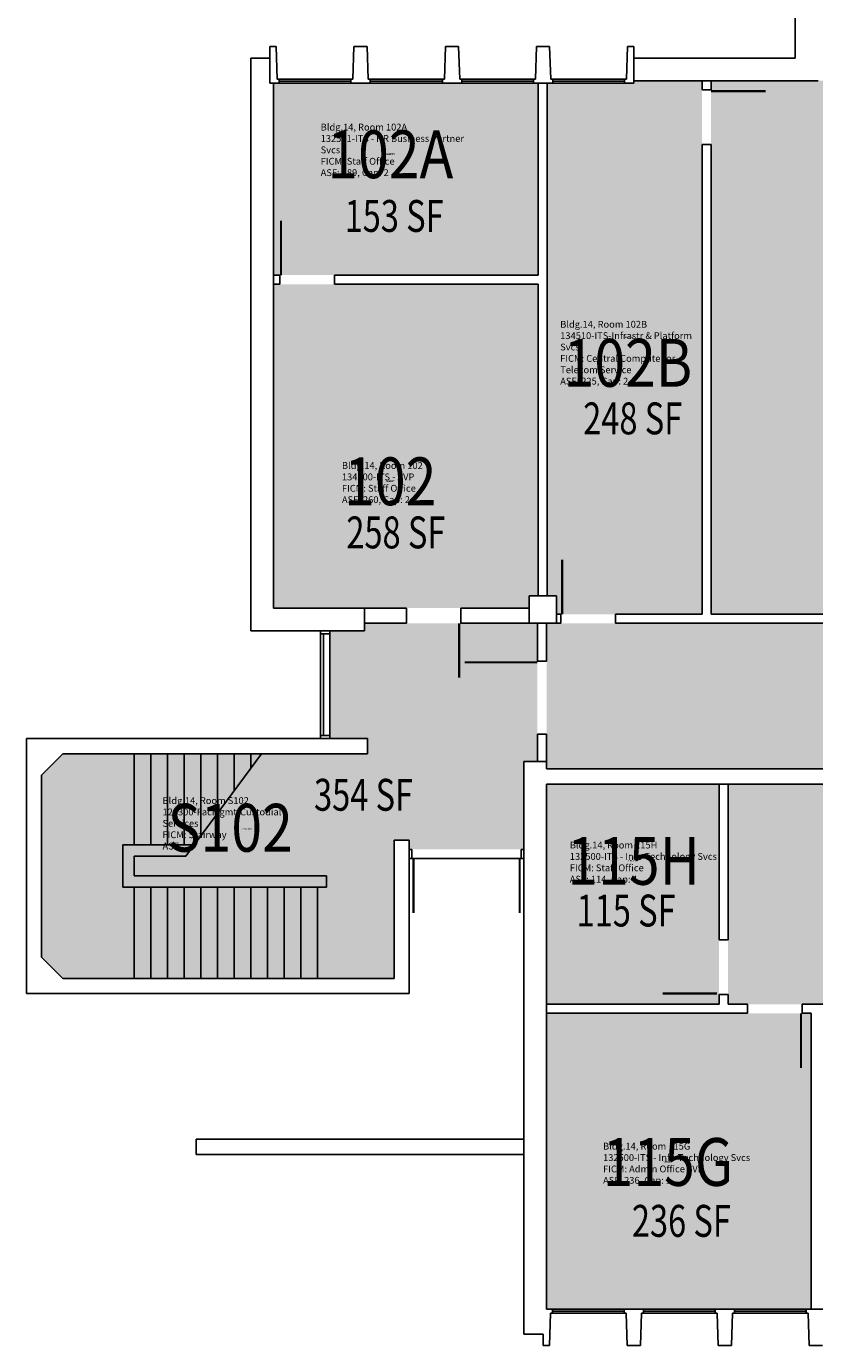
# Model space of a CAD drawing. Units: inches. Extents: x -522 to 2084, y -844 to 492.
# Drawn here: x -522 to -2, y -844 to 26 of the extents above; entities that cross this region are included whole.
import ezdxf
from ezdxf.enums import TextEntityAlignment as Align

# ---------------------------------------------------------------- set-up
doc = ezdxf.new("R2010")
doc.units = ezdxf.units.IN
doc.header["$LTSCALE"] = 100
doc.header["$MEASUREMENT"] = 0
for name, color, linetype in [('A-DOOR', 2, 'CONTINUOUS'), ('A-FLOR', 3, 'CONTINUOUS'), ('A-GLAZ', 1, 'CONTINUOUS'), ('A-GLAZ-SILL', 2, 'CONTINUOUS'), ('A-IDEN-RNUM', 7, 'CONTINUOUS'), ('A-IDEN-SNUM', 4, 'CONTINUOUS'), ('A-IDEN-VNUM', 4, 'CONTINUOUS'), ('A-SITE', 3, 'CONTINUOUS'), ('A-WALL', 5, 'CONTINUOUS'), ('AREA-TEXT', 3, 'CONTINUOUS'), ('Rooms-Category-Color', 7, 'CONTINUOUS'), ('Rooms-College-Color', 7, 'CONTINUOUS'), ('Rooms-Department-Color', 7, 'CONTINUOUS'), ('Rooms-Division-Color', 7, 'CONTINUOUS'), ('Rooms-Information', 7, 'CONTINUOUS')]:
    doc.layers.add(name, color=color, linetype=linetype)
doc.styles.add('AREA', font='arial.ttf', dxfattribs={"width": 0.75, "height": 24})
doc.styles.add('ROOMSNUMBER', font='TXT.SHX', dxfattribs={"height": 0.03})
doc.styles.add('ROOMVNUMBER', font='simplex.shx', dxfattribs={"width": 0.85})

msp = doc.modelspace()

# ---------------------------------------------------------------- hatches: boundary and pattern name
at = {"layer": 'Rooms-Category-Color', "true_color": 0xfa9ba3}
for points in [[(-359, -11.52), (-184.5, -11.52), (-184.5, -138.04), (-359, -138.04)], [(-359, -144.04), (-184.5, -144.04), (-184.5, -349.5), (-190.5, -349.5), (-190.5, -357.5), (-359, -357.5)], [(-179, -473.5), (-65.29, -473.5), (-65.29, -618.5), (-179, -618.5)], [(-59.29, -473.5), (109.5, -473.5), (109.5, -481.5), (127.5, -481.5), (127.5, -473.5), (200.5, -473.5), (200.5, -469.5), (409.5, -469.5), (409.5, -481.5), (427.5, -481.5), (427.5, -469.5), (595.18, -469.5), (595.18, -618.5), (-59.29, -618.5)], [(-179, -624.5), (-4.5, -624.5), (-4.5, -819.5), (-179, -819.5)]]:
    msp.add_hatch(color=241, dxfattribs=at).paths.add_polyline_path(points)
at = {"layer": 'Rooms-Category-Color', "true_color": 0xe3c5e1}
for points in [[(-178.5, -11.52), (-121.48, -11.52), (-121.48, -10), (-76.5, -10), (-76.5, -361.5), (-172.5, -361.5), (-172.5, -349.5), (-178.5, -349.5)], [(253.33, -361.5), (127.5, -361.5), (127.5, -349.5), (109.5, -349.5), (109.5, -361.5), (-70.5, -361.5), (-70.5, -10), (253.33, -10)]]:
    msp.add_hatch(color=254, dxfattribs=at).paths.add_polyline_path(points)
at = {"layer": 'Rooms-Category-Color', "true_color": 0xadadad}
for points in [[(-190.5, -367.5), (-185, -367.5), (-185, -458.5), (-194, -458.5), (-194, -516.5), (-269.5, -516.5), (-269.5, -510.5), (-279.5, -510.5), (-279.5, -601.5), (-498, -601.5), (-512, -587.5), (-512, -467.5), (-498, -453.5), (-297, -453.5), (-297, -443.5), (-322, -443.5), (-322, -372.5), (-299, -372.5), (-299, -367.5)], [(-179, -463.5), (-179, -367.5), (1740, -367.5), (1740, -459), (1736, -459), (1736, -463.5), (1724, -463.5), (1724, -465.5), (1684, -465.5), (1684, -463.5)]]:
    msp.add_hatch(color=253, dxfattribs=at).paths.add_polyline_path(points)
at = {"layer": 'Rooms-College-Color', "true_color": 0x80bc67}
for points in [[(-359, -11.52), (-184.5, -11.52), (-184.5, -138.04), (-359, -138.04)], [(-178.5, -11.52), (-121.48, -11.52), (-121.48, -10), (-76.5, -10), (-76.5, -361.5), (-172.5, -361.5), (-172.5, -349.5), (-178.5, -349.5)], [(253.33, -361.5), (127.5, -361.5), (127.5, -349.5), (109.5, -349.5), (109.5, -361.5), (-70.5, -361.5), (-70.5, -10), (253.33, -10)], [(-359, -144.04), (-184.5, -144.04), (-184.5, -349.5), (-190.5, -349.5), (-190.5, -357.5), (-359, -357.5)], [(-179, -473.5), (-65.29, -473.5), (-65.29, -618.5), (-179, -618.5)], [(-59.29, -473.5), (109.5, -473.5), (109.5, -481.5), (127.5, -481.5), (127.5, -473.5), (200.5, -473.5), (200.5, -469.5), (409.5, -469.5), (409.5, -481.5), (427.5, -481.5), (427.5, -469.5), (595.18, -469.5), (595.18, -618.5), (-59.29, -618.5)], [(-179, -624.5), (-4.5, -624.5), (-4.5, -819.5), (-179, -819.5)]]:
    msp.add_hatch(color=83, dxfattribs=at).paths.add_polyline_path(points)
at = {"layer": 'Rooms-College-Color', "true_color": 0xadadad}
for points in [[(-190.5, -367.5), (-185, -367.5), (-185, -458.5), (-194, -458.5), (-194, -516.5), (-269.5, -516.5), (-269.5, -510.5), (-279.5, -510.5), (-279.5, -601.5), (-498, -601.5), (-512, -587.5), (-512, -467.5), (-498, -453.5), (-297, -453.5), (-297, -443.5), (-322, -443.5), (-322, -372.5), (-299, -372.5), (-299, -367.5)], [(-179, -463.5), (-179, -367.5), (1740, -367.5), (1740, -459), (1736, -459), (1736, -463.5), (1724, -463.5), (1724, -465.5), (1684, -465.5), (1684, -463.5)]]:
    msp.add_hatch(color=253, dxfattribs=at).paths.add_polyline_path(points)
at = {"layer": 'Rooms-Department-Color', "true_color": 0xfa003f}
for points in [[(-359, -11.52), (-184.5, -11.52), (-184.5, -138.04), (-359, -138.04)], [(-178.5, -11.52), (-121.48, -11.52), (-121.48, -10), (-76.5, -10), (-76.5, -361.5), (-172.5, -361.5), (-172.5, -349.5), (-178.5, -349.5)], [(253.33, -361.5), (127.5, -361.5), (127.5, -349.5), (109.5, -349.5), (109.5, -361.5), (-70.5, -361.5), (-70.5, -10), (253.33, -10)], [(-359, -144.04), (-184.5, -144.04), (-184.5, -349.5), (-190.5, -349.5), (-190.5, -357.5), (-359, -357.5)], [(-179, -473.5), (-65.29, -473.5), (-65.29, -618.5), (-179, -618.5)], [(-59.29, -473.5), (109.5, -473.5), (109.5, -481.5), (127.5, -481.5), (127.5, -473.5), (200.5, -473.5), (200.5, -469.5), (409.5, -469.5), (409.5, -481.5), (427.5, -481.5), (427.5, -469.5), (595.18, -469.5), (595.18, -618.5), (-59.29, -618.5)], [(-179, -624.5), (-4.5, -624.5), (-4.5, -819.5), (-179, -819.5)]]:
    msp.add_hatch(color=240, dxfattribs=at).paths.add_polyline_path(points)
at = {"layer": 'Rooms-Department-Color', "true_color": 0xacacac}
for points in [[(-190.5, -367.5), (-185, -367.5), (-185, -458.5), (-194, -458.5), (-194, -516.5), (-269.5, -516.5), (-269.5, -510.5), (-279.5, -510.5), (-279.5, -601.5), (-498, -601.5), (-512, -587.5), (-512, -467.5), (-498, -453.5), (-297, -453.5), (-297, -443.5), (-322, -443.5), (-322, -372.5), (-299, -372.5), (-299, -367.5)], [(-179, -463.5), (-179, -367.5), (1740, -367.5), (1740, -459), (1736, -459), (1736, -463.5), (1724, -463.5), (1724, -465.5), (1684, -465.5), (1684, -463.5)]]:
    msp.add_hatch(color=253, dxfattribs=at).paths.add_polyline_path(points)
at = {"layer": 'Rooms-Division-Color', "true_color": 0xfa003f}
for points in [[(-359, -11.52), (-184.5, -11.52), (-184.5, -138.04), (-359, -138.04)], [(-178.5, -11.52), (-121.48, -11.52), (-121.48, -10), (-76.5, -10), (-76.5, -361.5), (-172.5, -361.5), (-172.5, -349.5), (-178.5, -349.5)], [(253.33, -361.5), (127.5, -361.5), (127.5, -349.5), (109.5, -349.5), (109.5, -361.5), (-70.5, -361.5), (-70.5, -10), (253.33, -10)], [(-359, -144.04), (-184.5, -144.04), (-184.5, -349.5), (-190.5, -349.5), (-190.5, -357.5), (-359, -357.5)], [(-179, -473.5), (-65.29, -473.5), (-65.29, -618.5), (-179, -618.5)], [(-59.29, -473.5), (109.5, -473.5), (109.5, -481.5), (127.5, -481.5), (127.5, -473.5), (200.5, -473.5), (200.5, -469.5), (409.5, -469.5), (409.5, -481.5), (427.5, -481.5), (427.5, -469.5), (595.18, -469.5), (595.18, -618.5), (-59.29, -618.5)], [(-179, -624.5), (-4.5, -624.5), (-4.5, -819.5), (-179, -819.5)]]:
    msp.add_hatch(color=240, dxfattribs=at).paths.add_polyline_path(points)
at = {"layer": 'Rooms-Division-Color', "true_color": 0xadadad}
for points in [[(-190.5, -367.5), (-185, -367.5), (-185, -458.5), (-194, -458.5), (-194, -516.5), (-269.5, -516.5), (-269.5, -510.5), (-279.5, -510.5), (-279.5, -601.5), (-498, -601.5), (-512, -587.5), (-512, -467.5), (-498, -453.5), (-297, -453.5), (-297, -443.5), (-322, -443.5), (-322, -372.5), (-299, -372.5), (-299, -367.5)], [(-179, -463.5), (-179, -367.5), (1740, -367.5), (1740, -459), (1736, -459), (1736, -463.5), (1724, -463.5), (1724, -465.5), (1684, -465.5), (1684, -463.5)]]:
    msp.add_hatch(color=253, dxfattribs=at).paths.add_polyline_path(points)

# ---------------------------------------------------------------- linework, layer by layer
at = {"layer": 'A-DOOR'}
for points in [[(-70.59, -16.86, 1.5, 1.5, 0), (-34.59, -16.86, 0, 0, 0), (-34.59, -17.61, 0, 0, -0.414214), (-72.09, -52.11, 0, 0, -0.414214)], [(-354.1, -138.17, 1.5, 1.5, 0), (-354.1, -102.17, 0, 0, 0), (-353.35, -102.17, 0, 0, -0.414214), (-318.85, -139.67, 0, 0, -0.414214)], [(-168.75, -361.5, 1.5, 1.5, 0), (-168.75, -325.5, 0, 0, 0), (-168, -325.5, 0, 0, -0.414214), (-133.5, -363, 0, 0, -0.414214)], [(-236.59, -367.43, 1.5, 1.5, 0), (-236.59, -403.43, 0, 0, 0), (-237.34, -403.43, 0, 0, -0.414214), (-271.84, -365.93, 0, 0, -0.414214)], [(-185, -393.25, 1.5, 1.5, 0), (-233, -393.25, 0, 0, 0), (-233, -392.5, 0, 0, 0.414214), (-185, -440.5, 0, 0, 0.414214)], [(-266.75, -522.5, 1.5, 1.5, 0), (-266.75, -558.5, 0, 0, 0), (-266, -558.5, 0, 0, 0.414214), (-231.5, -521, 0, 0, 0.414214)], [(-196.75, -522.5, 1.5, 1.5, 0), (-196.75, -558.5, 0, 0, 0), (-197.5, -558.5, 0, 0, -0.414214), (-232, -521, 0, 0, -0.414214)], [(-66.52, -611.42, 1.5, 1.5, 0), (-102.52, -611.42, 0, 0, 0), (-102.52, -610.67, 0, 0, -0.414214), (-65.02, -576.17, 0, 0, -0.414214)], [(-11.25, -624.5, 1.5, 1.5, 0), (-11.25, -660.5, 0, 0, 0), (-12, -660.5, 0, 0, -0.414214), (-46.5, -623, 0, 0, -0.414214)]]:
    msp.add_lwpolyline(points, format="xyseb", dxfattribs=at)
at = {"layer": 'A-FLOR'}
for p, q in [((-357.37, 12.48), (-361.52, 12.48)), ((-361.52, 12.48), (-361.52, 5)), ((-356.62, -8.92), (-357.37, 12.48)), ((-305.98, 12.48), (-306.73, -8.92)), ((-297.37, 12.48), (-305.98, 12.48)), ((-296.62, -8.92), (-297.37, 12.48)), ((-245.63, 12.48), (-246.38, -8.92)), ((-237.02, 12.48), (-245.63, 12.48)), ((-236.27, -8.92), (-237.02, 12.48)), ((-185.63, 12.48), (-186.38, -8.92)), ((-177.02, 12.48), (-185.63, 12.48)), ((-176.27, -8.92), (-177.02, 12.48)), ((-125.63, 12.48), (-126.38, -8.92)), ((-121.48, 12.48), (-125.63, 12.48)), ((-121.48, 5), (-121.48, 12.48)), ((-361.52, 5), (-374, 5)), ((-374, 5), (-374, -372.5)), ((-15, 5), (-121.48, 5)), ((-306.73, -8.92), (-356.62, -8.92)), ((-246.38, -8.92), (-296.62, -8.92)), ((-186.38, -8.92), (-236.27, -8.92)), ((-126.38, -8.92), (-176.27, -8.92)), ((-374, -372.5), (-328, -372.5)), ((-328, -372.5), (-328, -443.5)), ((-328, -443.5), (-522, -443.5)), ((-522, -443.5), (-522, -611.5)), ((-451, -513.5), (-451, -453.5)), ((-440, -513.5), (-440, -453.5)), ((-429, -513.5), (-429, -453.5)), ((-418, -513.5), (-418, -453.5)), ((-366.96, -453.5), (-416.89, -521)), ((-407, -507.63), (-407, -453.5)), ((-396, -492.76), (-396, -453.5)), ((-385, -477.89), (-385, -453.5)), ((-374, -463.02), (-374, -453.5)), ((-269.5, -611.5), (-269.5, -522.5)), ((-269.5, -522.5), (-194, -522.5)), ((-194, -522.5), (-194, -836)), ((-451, -541.5), (-451, -601.5)), ((-440, -541.5), (-440, -601.5)), ((-429, -541.5), (-429, -601.5)), ((-418, -541.5), (-418, -601.5)), ((-407, -541.5), (-407, -601.5)), ((-396, -541.5), (-396, -601.5)), ((-385, -541.5), (-385, -601.5)), ((-374, -541.5), (-374, -601.5)), ((-363, -541.5), (-363, -601.5)), ((-352, -541.5), (-352, -601.5)), ((-341, -541.5), (-341, -601.5)), ((-330, -541.5), (-330, -601.5)), ((-522, -611.5), (-269.5, -611.5)), ((-177.15, -843.5), (-176.4, -822.1)), ((-176.4, -822.1), (-126.51, -822.1)), ((-126.51, -822.1), (-125.76, -843.5)), ((-117.15, -843.5), (-116.4, -822.1)), ((-116.4, -822.1), (-66.51, -822.1)), ((-66.51, -822.1), (-65.76, -843.5)), ((-57.15, -843.5), (-56.4, -822.1)), ((-56.4, -822.1), (-6.51, -822.1)), ((-6.51, -822.1), (-5.76, -843.5)), ((-194, -836), (-181.3, -836)), ((-181.3, -836), (-181.3, -843.5)), ((-181.3, -843.5), (-177.15, -843.5)), ((-125.76, -843.5), (-117.15, -843.5)), ((-65.76, -843.5), (-57.15, -843.5)), ((-5.76, -843.5), (2.85, -843.5))]:
    msp.add_line(p, q, dxfattribs=at)
at = {"layer": 'A-GLAZ'}
for p, q in [((-355.4, -10.27), (-308.16, -10.27)), ((-295.4, -10.27), (-247.6, -10.27)), ((-234.84, -10.27), (-187.6, -10.27)), ((-174.84, -10.27), (-127.6, -10.27)), ((-326, -374.5), (-326, -441.5)), ((-127.94, -820.75), (-175.18, -820.75)), ((-67.94, -820.75), (-115.18, -820.75)), ((-7.94, -820.75), (-55.18, -820.75))]:
    msp.add_line(p, q, dxfattribs=at)
at = {"layer": 'A-GLAZ-SILL'}
for p, q in [((-355.4, -8.9), (-308.16, -8.9)), ((-355.4, -11.52), (-127.6, -11.52)), ((-295.4, -8.9), (-247.6, -8.9)), ((-234.84, -8.9), (-187.6, -8.9)), ((-174.84, -8.9), (-127.6, -8.9)), ((-328, -374.5), (-328, -372.5)), ((-322, -374.5), (-322, -372.5)), ((-328, -374.5), (-328, -441.5)), ((-322, -374.5), (-322, -441.5)), ((1732.44, -819.5), (-175.18, -819.5)), ((-175.18, -822.1), (-126.51, -822.1)), ((-116.4, -822.1), (-66.51, -822.1)), ((-56.4, -822.1), (-6.51, -822.1))]:
    msp.add_line(p, q, dxfattribs=at)
at = {"layer": 'A-SITE'}
for p, q in [((-410, -707.5), (-194, -707.5)), ((-410, -717.5), (-410, -707.5)), ((-410, -717.5), (-194, -717.5))]:
    msp.add_line(p, q, dxfattribs=at)
at = {"layer": 'A-WALL'}
for p, q in [((-15, 5), (-15, 152)), ((-361.52, 12.48), (-357.37, 12.48)), ((-361.52, 12.48), (-361.52, -11.52)), ((-357.37, 12.48), (-356.62, -8.92)), ((-305.98, 12.48), (-306.73, -8.92)), ((-305.98, 12.48), (-297.37, 12.48)), ((-297.37, 12.48), (-296.62, -8.92)), ((-245.63, 12.48), (-246.38, -8.92)), ((-237.02, 12.48), (-245.63, 12.48)), ((-237.02, 12.48), (-236.27, -8.92)), ((-185.63, 12.48), (-186.38, -8.92)), ((-177.02, 12.48), (-185.63, 12.48)), ((-177.02, 12.48), (-176.27, -8.92)), ((-125.63, 12.48), (-126.38, -8.92)), ((-121.48, 12.48), (-125.63, 12.48)), ((-121.48, 12.48), (-121.48, -11.52)), ((-374, 5), (-361.52, 5)), ((-374, -372.5), (-374, 5)), ((-361.5, -11.52), (-361.5, 0)), ((-121.48, 5), (-15, 5)), ((-355.4, -11.52), (-361.52, -11.52)), ((-359, -357.5), (-359, -11.52)), ((-356.62, -8.92), (-355.4, -8.92)), ((-355.4, -8.92), (-355.4, -11.52)), ((-306.73, -8.92), (-308.16, -8.92)), ((-308.16, -11.52), (-308.16, -8.92)), ((-295.4, -11.52), (-308.16, -11.52)), ((-296.62, -8.92), (-295.4, -8.92)), ((-295.4, -8.92), (-295.4, -11.52)), ((-246.38, -8.92), (-247.6, -8.92)), ((-247.6, -8.92), (-247.6, -11.52)), ((-247.6, -11.52), (-234.84, -11.52)), ((-236.27, -8.92), (-234.84, -8.92)), ((-234.84, -11.52), (-234.84, -8.92)), ((-187.6, -8.92), (-187.6, -11.52)), ((-186.38, -8.92), (-187.6, -8.92)), ((-187.6, -11.52), (-174.84, -11.52)), ((-184.5, -99.04), (-184.5, -11.52)), ((-178.5, -129.52), (-178.5, -11.52)), ((-176.27, -8.92), (-174.84, -8.92)), ((-174.84, -11.52), (-174.84, -8.92)), ((-127.6, -8.92), (-127.6, -11.52)), ((-126.38, -8.92), (-127.6, -8.92)), ((-127.6, -11.52), (-121.48, -11.52)), ((0, -10), (-121.48, -10)), ((-76.5, -16), (-76.5, -10)), ((-70.5, -16), (-76.5, -16)), ((-70.5, -16), (-70.5, -10)), ((-70.5, -52), (-76.5, -52)), ((-76.5, -361.5), (-76.5, -52)), ((-70.5, -361.5), (-70.5, -52)), ((-184.5, -138.04), (-184.5, -99.04)), ((-178.5, -270.52), (-178.5, -129.52)), ((-359, -138.04), (-354.85, -138.04)), ((-354.85, -138.04), (-354.85, -144.04)), ((-318.85, -138.04), (-184.5, -138.04)), ((-318.85, -138.04), (-318.85, -144.04)), ((-359, -144.04), (-354.85, -144.04)), ((-318.85, -144.04), (-184.5, -144.04)), ((-184.5, -270.52), (-184.5, -144.04)), ((-184.5, -349.5), (-184.5, -270.52)), ((-178.5, -349.5), (-178.5, -270.52)), ((-190.5, -349.5), (-172.5, -349.5)), ((-190.5, -367.5), (-190.5, -349.5)), ((-172.5, -349.5), (-172.5, -367.5)), ((-359, -357.5), (-299, -357.5)), ((-299, -372.5), (-299, -357.5)), ((-299, -357.5), (-271.45, -357.5)), ((-271.45, -357.5), (-271.45, -367.5)), ((-235.45, -357.5), (-190.5, -357.5)), ((-235.45, -357.5), (-235.45, -367.5)), ((-172.5, -361.5), (-169.5, -361.5)), ((-169.5, -361.5), (-169.5, -367.5)), ((-133.5, -361.5), (-76.5, -361.5)), ((-133.5, -361.5), (-133.5, -367.5)), ((-70.5, -361.5), (109.5, -361.5)), ((-374, -372.5), (-299, -372.5)), ((-328, -374.5), (-328, -372.5)), ((-322, -374.5), (-322, -372.5)), ((-299, -367.5), (-271.45, -367.5)), ((-235.45, -367.5), (-190.5, -367.5)), ((-172.5, -367.5), (-190.5, -367.5)), ((-185, -392.5), (-185, -367.5)), ((-179, -392.5), (-179, -367.5)), ((-172.5, -367.5), (-169.5, -367.5)), ((-133.5, -367.5), (173, -367.5)), ((-328, -374.5), (-322, -374.5)), ((-185, -392.5), (-179, -392.5)), ((-328, -443.5), (-328, -441.5)), ((-328, -441.5), (-322, -441.5)), ((-328, -441.5), (-328, -443.5)), ((-322, -443.5), (-322, -441.5)), ((-322, -443.5), (-322, -441.5)), ((-185, -458.5), (-185, -440.5)), ((-185, -440.5), (-179, -440.5)), ((-179, -458.5), (-179, -440.5)), ((-522, -443.5), (-297, -443.5)), ((-522, -611.5), (-522, -443.5)), ((-328, -443.5), (-322, -443.5)), ((-297, -453.5), (-297, -443.5)), ((-498, -453.5), (-512, -467.5)), ((-498, -453.5), (-297, -453.5)), ((-194, -836), (-194, -458.5)), ((-194, -458.5), (-179, -458.5)), ((-179, -463.5), (-179, -458.5)), ((-512, -587.5), (-512, -467.5)), ((-179, -463.5), (-58, -463.5)), ((-58, -463.5), (-22, -463.5)), ((-22, -463.5), (127.5, -463.5)), ((-179, -473.5), (-58, -473.5)), ((-179, -819.5), (-179, -473.5)), ((-65.29, -473.5), (-65.29, -576.17)), ((-59.29, -473.5), (-59.29, -576.17)), ((-58, -473.5), (-22, -473.5)), ((-22, -473.5), (109.5, -473.5)), ((-279.5, -510.5), (-269.5, -510.5)), ((-279.5, -601.5), (-279.5, -510.5)), ((-269.5, -611.5), (-269.5, -510.5)), ((-458.5, -541.5), (-458.5, -513.5)), ((-458.5, -513.5), (-411.34, -513.5)), ((-451, -534), (-451, -521)), ((-451, -521), (-416.89, -521)), ((-269.5, -516.5), (-267.75, -516.5)), ((-267.75, -522.5), (-267.75, -516.5)), ((-195.75, -516.5), (-194, -516.5)), ((-195.75, -522.5), (-195.75, -516.5)), ((-269.5, -522.5), (-267.75, -522.5)), ((-195.75, -522.5), (-194, -522.5)), ((-451, -534), (-324, -534)), ((-324, -541.5), (-324, -534)), ((-458.5, -541.5), (-324, -541.5)), ((-65.29, -576.17), (-59.29, -576.17)), ((-512, -587.5), (-498, -601.5)), ((-498, -601.5), (-279.5, -601.5)), ((-522, -611.5), (-269.5, -611.5)), ((-65.29, -612.17), (-65.29, -618.5)), ((-65.29, -612.17), (-59.29, -612.17)), ((-59.29, -612.17), (-59.29, -618.5)), ((-179, -618.5), (-65.29, -618.5)), ((-179, -624.5), (-46.5, -624.5)), ((-59.29, -618.5), (-46.5, -618.5)), ((-46.5, -624.5), (-46.5, -618.5)), ((-10.5, -618.5), (7.5, -618.5)), ((-10.5, -624.5), (-10.5, -618.5)), ((-10.5, -624.5), (-4.5, -624.5)), ((-4.5, -819.5), (-4.5, -624.5)), ((-175.18, -819.5), (-179, -819.5)), ((-177.15, -843.5), (-176.4, -822.1)), ((-176.4, -822.1), (-175.18, -822.1)), ((-175.18, -822.1), (-175.18, -819.5)), ((-115.18, -819.5), (-127.94, -819.5)), ((-127.94, -819.5), (-127.94, -822.1)), ((-126.51, -822.1), (-127.94, -822.1)), ((-125.76, -843.5), (-126.51, -822.1)), ((-117.15, -843.5), (-116.4, -822.1)), ((-116.4, -822.1), (-115.18, -822.1)), ((-115.18, -822.1), (-115.18, -819.5)), ((-55.18, -819.5), (-67.94, -819.5)), ((-67.94, -819.5), (-67.94, -822.1)), ((-66.51, -822.1), (-67.94, -822.1)), ((-65.76, -843.5), (-66.51, -822.1)), ((-57.15, -843.5), (-56.4, -822.1)), ((-56.4, -822.1), (-55.18, -822.1)), ((-55.18, -822.1), (-55.18, -819.5)), ((4.82, -819.5), (-7.94, -819.5)), ((-7.94, -819.5), (-7.94, -822.1)), ((-6.51, -822.1), (-7.94, -822.1)), ((-5.76, -843.5), (-6.51, -822.1)), ((-194, -836), (-181.3, -836)), ((-181.3, -843.5), (-181.3, -836)), ((-181.3, -843.5), (-177.15, -843.5)), ((-125.76, -843.5), (-117.15, -843.5)), ((-65.76, -843.5), (-57.15, -843.5)), ((-5.76, -843.5), (2.85, -843.5))]:
    msp.add_line(p, q, dxfattribs=at)

# ---------------------------------------------------------------- texts
at = {"layer": 'A-IDEN-RNUM', "style": 'ROOMSNUMBER', "width": 0.85}
for s, p in [('0102-A0', (-282.04, -58.45)), ('0102-B0', (-124.89, -179.19)), ('0102-00', (-282.04, -273.95)), ('S102-00', (-376.89, -503.19)), ('0115-H0', (-121.59, -524.06)), ('0115-G0', (-99.04, -722.49))]:
    msp.add_text(s, height=1, rotation=360, dxfattribs=at).set_placement(p, align=Align.MIDDLE)
at = {"layer": 'A-IDEN-SNUM', "style": 'ROOMSNUMBER', "width": 0.85}
for s, p in [('01400102A0', (-282.04, -58.45)), ('01400102B0', (-124.89, -179.19)), ('0140010200', (-282.04, -273.95)), ('0140S10200', (-376.89, -503.19)), ('01400115H0', (-121.59, -524.06)), ('01400115G0', (-99.04, -722.49))]:
    msp.add_text(s, height=1, rotation=360, dxfattribs=at).set_placement(p, align=Align.MIDDLE)
at = {"layer": 'A-IDEN-VNUM', "style": 'ROOMVNUMBER', "width": 0.85}
for s, p in [('102A', (-282.04, -58.45)), ('102B', (-125.38, -195.87)), ('102', (-282.04, -273.95)), ('S102', (-387.61, -502.25)), ('115H', (-121.59, -524.06)), ('115G', (-99.04, -722.49))]:
    msp.add_text(s, height=31.5, dxfattribs=at).set_placement(p, align=Align.MIDDLE_CENTER)
at = {"layer": 'AREA-TEXT', "style": 'AREA', "width": 0.75}
for s, p in [('153 SF', (-279.52, -99.09)), ('248 SF', (-122.2, -232.48)), ('258 SF', (-278.37, -307.63)), ('354 SF', (-299.68, -480.52)), ('115 SF', (-126.55, -556.81)), ('236 SF', (-90.11, -761.3))]:
    msp.add_text(s, height=21, dxfattribs=at).set_placement(p, align=Align.MIDDLE_CENTER)

# ---------------------------------------------------------------- next in the draw order: texts
at = {"layer": 'Rooms-Information', "char_height": 4.5, "width": 100.8, "attachment_point": 7, "style": 'ROOMVNUMBER', "bg_fill": 3, "box_fill_scale": 1.5, "bg_fill_color": 256, "bg_fill_true_color": 13158600, "bg_fill_transparency": 0}
for s, insert in [('Bldg.14, Room 102A^M^J132501-ITS - HR Business Partner Svcs^M^JFICM: Staff Office^M^JASF: 189, Cap: 2', (-327.94, -74.2)), ('Bldg.14, Room 102B^M^J134510-ITS-Infrastr & Platform Svcs^M^JFICM: Central Computer or Telecom Service^M^JASF: 225, Cap: 2', (-170, -211.62)), ('Bldg.14, Room 102^M^J134500-ITS - AVP^M^JFICM: Staff Office^M^JASF: 260, Cap: 2', (-313.92, -289.7)), ('Bldg.14, Room S102^M^J128300-FacMgmt-Custodial Services^M^JFICM: Stairway^M^JASF: ', (-432.24, -518)), ('Bldg.14, Room 115H^M^J132500-ITS - Info Technology Svcs^M^JFICM: Staff Office^M^JASF: 114, Cap: 1', (-163.67, -539.81)), ('Bldg.14, Room 115G^M^J132500-ITS - Info Technology Svcs^M^JFICM: Admin Office - VP^M^JASF: 236, Cap: 1', (-141.75, -738.24))]:
    msp.add_mtext(s, dxfattribs=dict(at, insert=insert))

doc.saveas('drawing.dxf')
